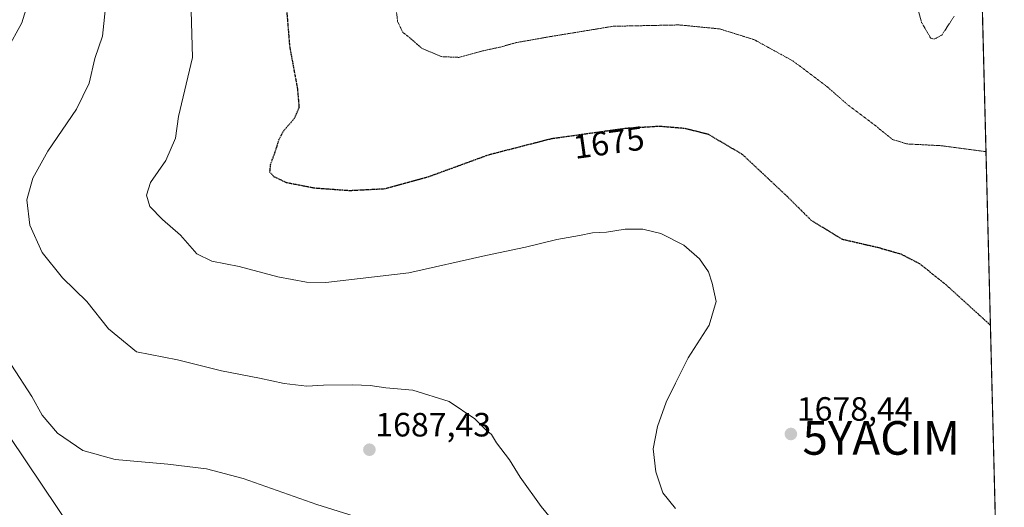
# Model space of a CAD drawing. Units: metres. Extents: x 671914 to 675376, y 4744460 to 4746859.
# Drawn here: x 675045 to 675338, y 4746178 to 4746323 of the extents above; entities that cross this region are included whole.
import ezdxf
from ezdxf.enums import TextEntityAlignment as Align

# ---------------------------------------------------------------- set-up
doc = ezdxf.new("R2010")
doc.units = ezdxf.units.M
doc.header["$MEASUREMENT"] = 0
doc.linetypes.add('TRAZOS2', pattern=[0.375, 0.25, -0.125])
doc.layers.get('0').update_dxf_attribs({"lineweight": 5})
for name, color, linetype, lineweight in [('Carátula', 7, 'Continuous', 5), ('Comarca CxS', 133, 'Continuous', 0), ('Comunidad Autónoma CxS', 142, 'Continuous', 0), ('Curva de nivel maestra depresión', 36, 'TRAZOS2', 30), ('Curva de nivel normal', 36, 'Continuous', 0), ('Curva de nivel normal depresión', 36, 'TRAZOS2', 0), ('Espacio natural protegido CxS', 2, 'Continuous', 0), ('Municipio CxS', 142, 'Continuous', 0), ('Pastizal CxS', 92, 'Continuous', 0), ('Provincia CxS', 1, 'Continuous', 0), ('Punto de cota en terreno', 7, 'Continuous', 0), ('Roquedo', 95, 'Continuous', 0), ('Roquedo CxS', 135, 'Continuous', 0), ('Rótulo de curva de nivel directora', 19, 'Continuous', 0), ('Rótulo de punto de cota en terreno', 19, 'Continuous', 0), ('Yacimiento arqueológico puntual', 7, 'Continuous', 0)]:
    doc.layers.add(name, color=color, linetype=linetype, lineweight=lineweight)
doc.styles.add('Arial', font='txt', dxfattribs={"height": 0.2})

# ---------------------------------------------------------------- blocks, each defined once
blk = doc.blocks.new('5PATER')
at = {"layer": 'Carátula', "linetype": 'Continuous', "lineweight": 5}
h = blk.add_hatch(color=250, dxfattribs=at)
edge = h.paths.add_edge_path()
edge.add_ellipse((0, 0.01), major_axis=(-1.33, -1.34), ratio=0.999422, start_angle=0, end_angle=360)
blk = doc.blocks.new('5YACIM')
blk.add_text('5YACIM', height=10).set_placement((0, 0), align=Align.MIDDLE_CENTER)

msp = doc.modelspace()

# ---------------------------------------------------------------- linework, layer by layer
at = {"layer": 'Comarca CxS', "color": 133, "linetype": 'Continuous', "lineweight": 0}
for points in [[(675318.26, 4746859.25, 1863.01), (675338.4, 4746070.81, 1677.3), (675335.68, 4746070.75, 1677.74), (675324.28, 4746069.73, 1678.92), (675311.42, 4746067.69, 1680.51), (675290.16, 4746064.11, 1683.23), (675270.99, 4746060.21, 1685.73), (675255.07, 4746055.16, 1688.58), (675240.18, 4746051.06, 1691.33), (675228, 4746046.59, 1693.04), (675218.23, 4746042.58, 1694.62), (675210.02, 4746037.69, 1696.22), (675203.51, 4746032.63, 1697.27), (675202.38, 4746030.85, 1697.56), (675201.56, 4746029.56, 1697.8), (675200.87, 4746028, 1698.01), (675186.99, 4745996.31, 1697.59), (675157.79, 4745942.62, 1688.7), (675132.2, 4745892.2, 1686.56)], [(675318.26, 4746859.25, 1863.01), (675338.4, 4746070.81, 1677.3), (675335.68, 4746070.75, 1677.74), (675324.28, 4746069.73, 1678.92), (675311.42, 4746067.69, 1680.51), (675290.16, 4746064.11, 1683.23), (675270.99, 4746060.21, 1685.73), (675255.07, 4746055.16, 1688.58), (675240.18, 4746051.06, 1691.33), (675228, 4746046.59, 1693.04), (675218.23, 4746042.58, 1694.62), (675210.02, 4746037.69, 1696.22), (675203.51, 4746032.63, 1697.27), (675202.38, 4746030.85, 1697.56), (675201.56, 4746029.56, 1697.8), (675200.87, 4746028, 1698.01), (675186.99, 4745996.31, 1697.59), (675157.79, 4745942.62, 1688.69), (675132.2, 4745892.2, 1686.56)]]:
    msp.add_polyline3d(points, dxfattribs=at)
at = {"layer": 'Comunidad Autónoma CxS', "color": 142, "linetype": 'Continuous', "lineweight": 0}
msp.add_polyline3d([(675318.26, 4746859.25, 1863.01), (675338.4, 4746070.81, 1677.3), (675335.68, 4746070.75, 1677.74), (675324.28, 4746069.73, 1678.92), (675311.42, 4746067.69, 1680.51), (675290.16, 4746064.11, 1683.23), (675270.99, 4746060.21, 1685.73), (675255.07, 4746055.16, 1688.58), (675240.18, 4746051.06, 1691.33), (675228, 4746046.59, 1693.04), (675218.23, 4746042.58, 1694.62), (675210.02, 4746037.69, 1696.22), (675203.51, 4746032.63, 1697.27), (675202.38, 4746030.85, 1697.56), (675201.56, 4746029.56, 1697.8), (675200.87, 4746028, 1698.01), (675186.99, 4745996.31, 1697.59), (675157.79, 4745942.62, 1688.7), (675132.2, 4745892.2, 1686.56)], dxfattribs=at)
msp.add_polyline3d([(675318.26, 4746859.25, 1863.01), (675338.4, 4746070.81, 1677.3), (675335.68, 4746070.75, 1677.74), (675324.28, 4746069.73, 1678.92), (675311.42, 4746067.69, 1680.51), (675290.16, 4746064.11, 1683.23), (675270.99, 4746060.21, 1685.73), (675255.07, 4746055.16, 1688.58), (675240.18, 4746051.06, 1691.33), (675228, 4746046.59, 1693.04), (675218.23, 4746042.58, 1694.62), (675210.02, 4746037.69, 1696.22), (675203.51, 4746032.63, 1697.27), (675202.38, 4746030.85, 1697.56), (675201.56, 4746029.56, 1697.8), (675200.87, 4746028, 1698.01), (675186.99, 4745996.31, 1697.59), (675157.79, 4745942.62, 1688.7), (675132.2, 4745892.2, 1686.56)], dxfattribs=at)
at = {"layer": 'Curva de nivel maestra depresión', "color": 36, "linetype": 'TRAZOS2', "lineweight": 30}
msp.add_polyline3d([(675124.68, 4746327.64, 1675), (675125.72, 4746314.99, 1675), (675128.06, 4746302.34, 1675), (675128.52, 4746296.82, 1675), (675127.11, 4746293.5, 1675), (675124.02, 4746290, 1675), (675122.49, 4746287.3, 1675), (675121.36, 4746283.51, 1675), (675120, 4746279.94, 1675), (675119.77, 4746277.71, 1675), (675120.92, 4746276.34, 1675), (675124.71, 4746274.54, 1675), (675133.11, 4746272.91, 1675), (675143.58, 4746272.15, 1675), (675154.06, 4746272.69, 1675), (675167.06, 4746276.25, 1675), (675185.08, 4746282.82, 1675), (675203.7, 4746287.6, 1675), (675225.73, 4746290.68, 1675), (675235.84, 4746291.3, 1675), (675243.32, 4746290.66, 1675), (675250.16, 4746288.95, 1675), (675260.35, 4746282.97, 1675), (675273.95, 4746270.23, 1675), (675280.87, 4746263.34, 1675), (675290.07, 4746257.69, 1675), (675300.72, 4746255.24, 1675), (675307.58, 4746253.29, 1675), (675313.17, 4746250.4, 1675), (675321.17, 4746244, 1675), (675334.28, 4746232.07, 1675)], dxfattribs=at)
at = {"layer": 'Curva de nivel normal', "color": 36, "linetype": 'Continuous', "lineweight": 0}
for points in [[(675095.78, 4746350, 1680), (675096.85, 4746311.67, 1680), (675092.63, 4746294.16, 1680), (675091.74, 4746287.71, 1680), (675088.86, 4746281.1, 1680), (675084.34, 4746274.48, 1680), (675083.12, 4746270.76, 1680), (675084.15, 4746267.41, 1680), (675087.91, 4746263.51, 1680), (675093.28, 4746258.89, 1680), (675098.15, 4746253.32, 1680), (675102.57, 4746251.08, 1680), (675110.72, 4746249.56, 1680), (675122.18, 4746246.48, 1680), (675130.74, 4746244.92, 1680), (675136.5, 4746244.76, 1680), (675161.23, 4746247.6, 1680), (675184.08, 4746252.79, 1680), (675195.9, 4746255.28, 1680), (675205.22, 4746257.56, 1680), (675212.04, 4746258.71, 1680), (675215.89, 4746259.54, 1680), (675220.06, 4746259.73, 1680), (675225.58, 4746260.66, 1680), (675230.82, 4746260.67, 1680), (675236.24, 4746259.34, 1680), (675243.08, 4746255.85, 1680), (675247.67, 4746251.8, 1680), (675250.4, 4746247.93, 1680), (675251.44, 4746244.54, 1680), (675252.66, 4746239.16, 1680), (675250.6, 4746232.11, 1680), (675244.34, 4746222.35, 1680), (675240.52, 4746214.86, 1680), (675237.74, 4746209.14, 1680), (675235.24, 4746201.97, 1680), (675233.91, 4746195.31, 1680), (675234.7, 4746188.51, 1680), (675236.79, 4746182.18, 1680), (675240.6, 4746177.52, 1680)], [(675048.06, 4746328.49, 1690), (675046.02, 4746321.98, 1690), (675041.54, 4746313.87, 1690)], [(675071.17, 4746328.42, 1685), (675070, 4746318.01, 1685), (675067.8, 4746311.42, 1685), (675066.07, 4746304.06, 1685), (675062.28, 4746296.33, 1685), (675053.76, 4746283.86, 1685), (675049.3, 4746275.79, 1685), (675047.56, 4746269.37, 1685), (675048.41, 4746261.79, 1685), (675052.1, 4746253.74, 1685), (675058.18, 4746246.12, 1685), (675065.36, 4746239.12, 1685), (675071.87, 4746231.02, 1685), (675080.18, 4746224.12, 1685), (675092.34, 4746221.73, 1685), (675105.48, 4746218.52, 1685), (675116.73, 4746216.28, 1685), (675124.06, 4746214.71, 1685), (675130.83, 4746213.93, 1685), (675135.79, 4746214.19, 1685), (675144.5, 4746214.36, 1685), (675149.73, 4746214.14, 1685), (675154.4, 4746213.44, 1685), (675162.42, 4746212.72, 1685), (675173.16, 4746209.4, 1685), (675180.88, 4746204.24, 1685), (675184.26, 4746200.89, 1685), (675185.77, 4746199.58, 1685), (675187.32, 4746197.04, 1685), (675191.13, 4746192, 1685), (675194.29, 4746186.92, 1685), (675200.54, 4746178.15, 1685), (675211.73, 4746164.68, 1685)], [(675042.93, 4746220.18, 1690), (675049.05, 4746210.89, 1690), (675052.06, 4746205.31, 1690), (675056.68, 4746199.96, 1690), (675064.2, 4746194.8, 1690), (675073.8, 4746192.08, 1690), (675089.51, 4746190.74, 1690), (675100.96, 4746189.4, 1690), (675111.86, 4746186.43, 1690), (675133.82, 4746178.77, 1690), (675144.95, 4746175.24, 1690)]]:
    msp.add_polyline3d(points, dxfattribs=at)
at = {"layer": 'Curva de nivel normal depresión', "color": 36, "linetype": 'TRAZOS2', "lineweight": 0}
for points in [[(675157.16, 4746328.63, 1670), (675157.86, 4746322.41, 1670), (675159.37, 4746319.27, 1670), (675161.74, 4746317.35, 1670), (675165.11, 4746314.38, 1670), (675171, 4746311.94, 1670), (675176.06, 4746311.73, 1670), (675183.15, 4746313.66, 1670), (675188.47, 4746314.81, 1670), (675193.23, 4746316.13, 1670), (675203.48, 4746317.94, 1670), (675222.04, 4746320.98, 1670), (675241.62, 4746321.38, 1670), (675253.68, 4746320.2, 1670), (675264.01, 4746316.98, 1670), (675275.52, 4746310.66, 1670), (675285.58, 4746303.08, 1670), (675292.1, 4746297.38, 1670), (675299.47, 4746291.9, 1670), (675305.11, 4746287.32, 1670), (675309.49, 4746285.98, 1670), (675319.82, 4746285.45, 1670), (675332.96, 4746283.69, 1670)], [(675323.51, 4746324.03, 1665), (675319.87, 4746318.4, 1665), (675317.55, 4746317.13, 1665), (675316.51, 4746317.44, 1665), (675313.81, 4746322.09, 1665), (675311.88, 4746329.16, 1665)]]:
    msp.add_polyline3d(points, dxfattribs=at)
at = {"layer": 'Espacio natural protegido CxS', "color": 2, "linetype": 'Continuous', "lineweight": 0}
for points in [[(671914.03, 4746773.27, 1141.03), (675318.26, 4746859.25, 1863.01), (675338.4, 4746070.81, 1677.3), (675338.41, 4746070.34, 1677.11), (675338.24, 4746070.33, 1677.13), (675270.55, 4746055.33, 1685.51), (675206.24, 4746027.33, 1696.91), (675180.62, 4745971.33, 1689.47), (675136.49, 4745882.83, 1687.16), (675128.61, 4745754.33, 1656.43), (675124.52, 4745703.53, 1647.42), (675124.43, 4745702.33, 1647.58), (675127.57, 4745678.83, 1645.28), (675149.36, 4745515.83, 1672.82), (675149.42, 4745442.33, 1694.12), (675120.86, 4745192.84, 1752.07)], [(671914.03, 4746773.27, 1141.03), (675318.26, 4746859.25, 1863.01), (675338.4, 4746070.81, 1677.3), (675338.41, 4746070.34, 1677.11), (675338.24, 4746070.33, 1677.13), (675270.55, 4746055.33, 1685.51), (675206.24, 4746027.33, 1696.91), (675180.62, 4745971.33, 1689.47), (675136.49, 4745882.83, 1687.16), (675128.61, 4745754.33, 1656.43), (675124.52, 4745703.53, 1647.42), (675124.43, 4745702.33, 1647.58), (675127.57, 4745678.83, 1645.28), (675149.36, 4745515.83, 1672.82), (675149.42, 4745442.33, 1694.13), (675120.86, 4745192.84, 1752.07)], [(675318.26, 4746859.25, 1863.01), (675338.4, 4746070.81, 1677.3), (675335.68, 4746070.75, 1677.74), (675324.28, 4746069.73, 1678.92), (675311.42, 4746067.69, 1680.51), (675290.16, 4746064.11, 1683.23), (675270.99, 4746060.21, 1685.73), (675255.08, 4746055.16, 1688.58), (675240.18, 4746051.06, 1691.33), (675228, 4746046.59, 1693.04), (675218.23, 4746042.58, 1694.62), (675210.02, 4746037.69, 1696.22), (675203.51, 4746032.63, 1697.27), (675202.38, 4746030.85, 1697.56), (675200.87, 4746028, 1698.01), (675186.99, 4745996.31, 1697.59), (675157.79, 4745942.62, 1688.7), (675132.2, 4745892.2, 1686.56)], [(675318.26, 4746859.25, 1863.01), (675338.4, 4746070.81, 1677.3), (675335.68, 4746070.75, 1677.74), (675324.28, 4746069.73, 1678.92), (675311.42, 4746067.69, 1680.51), (675290.16, 4746064.11, 1683.23), (675270.99, 4746060.21, 1685.73), (675255.08, 4746055.16, 1688.58), (675240.18, 4746051.06, 1691.33), (675228, 4746046.59, 1693.04), (675218.23, 4746042.58, 1694.62), (675210.02, 4746037.69, 1696.22), (675203.51, 4746032.63, 1697.27), (675202.38, 4746030.85, 1697.56), (675200.87, 4746028, 1698.01), (675186.99, 4745996.31, 1697.59), (675157.79, 4745942.62, 1688.7), (675132.2, 4745892.2, 1686.56)]]:
    msp.add_polyline3d(points, dxfattribs=at)
at = {"layer": 'Municipio CxS', "color": 142, "linetype": 'Continuous', "lineweight": 0}
msp.add_polyline3d([(675318.26, 4746859.25, 1863.01), (675338.4, 4746070.81, 1677.3), (675335.68, 4746070.75, 1677.74), (675324.28, 4746069.73, 1678.92), (675311.42, 4746067.69, 1680.51), (675290.16, 4746064.11, 1683.23), (675270.99, 4746060.21, 1685.73), (675255.08, 4746055.16, 1688.58), (675240.18, 4746051.06, 1691.33), (675228, 4746046.59, 1693.04), (675218.23, 4746042.58, 1694.62), (675210.02, 4746037.69, 1696.22), (675203.51, 4746032.63, 1697.27), (675202.38, 4746030.85, 1697.56), (675202.38, 4746030.85, 1697.56), (675201.56, 4746029.56, 1697.8), (675200.87, 4746028, 1698.01), (675186.99, 4745996.31, 1697.59), (675157.79, 4745942.62, 1688.7), (675132.2, 4745892.2, 1686.56)], dxfattribs=at)
msp.add_polyline3d([(675318.26, 4746859.25, 1863.01), (675338.4, 4746070.81, 1677.3), (675335.68, 4746070.75, 1677.74), (675324.28, 4746069.73, 1678.92), (675311.42, 4746067.69, 1680.51), (675290.16, 4746064.11, 1683.23), (675270.99, 4746060.21, 1685.73), (675255.08, 4746055.16, 1688.58), (675240.18, 4746051.06, 1691.33), (675228, 4746046.59, 1693.04), (675218.23, 4746042.58, 1694.62), (675210.02, 4746037.69, 1696.22), (675203.51, 4746032.63, 1697.27), (675202.38, 4746030.85, 1697.56), (675202.38, 4746030.85, 1697.56), (675201.56, 4746029.56, 1697.8), (675200.87, 4746028, 1698.01), (675186.99, 4745996.31, 1697.59), (675157.79, 4745942.62, 1688.7), (675132.2, 4745892.2, 1686.56)], dxfattribs=at)
at = {"layer": 'Pastizal CxS', "color": 92, "linetype": 'Continuous', "lineweight": 0}
for points in [[(675327.61, 4746493.25, 1682.55), (675338.4, 4746070.73, 1677.27)], [(675327.61, 4746493.25, 1682.55), (675338.4, 4746070.73, 1677.27)], [(675327.61, 4746493.25, 1682.55), (675337.76, 4746095.75, 1679.63), (675338.37, 4746071.98, 1677.78), (675338.4, 4746070.73, 1677.27)], [(675066.5, 4746163.11, 1697.1), (675037.44, 4746206.19, 1691.78)], [(675066.5, 4746163.11, 1697.1), (675037.44, 4746206.19, 1691.78)], [(675066.49, 4746163.11, 1697.1), (675037.44, 4746206.19, 1691.78)]]:
    msp.add_polyline3d(points, dxfattribs=at)
at = {"layer": 'Provincia CxS', "color": 1, "linetype": 'Continuous', "lineweight": 0}
msp.add_polyline3d([(675318.26, 4746859.25, 1863.01), (675338.4, 4746070.81, 1677.3), (675335.68, 4746070.75, 1677.74), (675324.28, 4746069.73, 1678.92), (675311.42, 4746067.69, 1680.51), (675290.16, 4746064.11, 1683.23), (675270.99, 4746060.21, 1685.73), (675255.07, 4746055.16, 1688.58), (675240.18, 4746051.06, 1691.33), (675228, 4746046.59, 1693.04), (675218.23, 4746042.58, 1694.62), (675210.02, 4746037.69, 1696.22), (675203.51, 4746032.63, 1697.27), (675202.38, 4746030.85, 1697.56), (675201.56, 4746029.56, 1697.8), (675200.87, 4746028, 1698.01), (675186.99, 4745996.31, 1697.59), (675157.79, 4745942.62, 1688.7), (675132.2, 4745892.2, 1686.56)], dxfattribs=at)
msp.add_polyline3d([(675318.26, 4746859.25, 1863.01), (675338.4, 4746070.81, 1677.3), (675335.68, 4746070.75, 1677.74), (675324.28, 4746069.73, 1678.92), (675311.42, 4746067.69, 1680.51), (675290.16, 4746064.11, 1683.23), (675270.99, 4746060.21, 1685.73), (675255.07, 4746055.16, 1688.58), (675240.18, 4746051.06, 1691.33), (675228, 4746046.59, 1693.04), (675218.23, 4746042.58, 1694.62), (675210.02, 4746037.69, 1696.22), (675203.51, 4746032.63, 1697.27), (675202.38, 4746030.85, 1697.56), (675201.56, 4746029.56, 1697.8), (675200.87, 4746028, 1698.01), (675186.99, 4745996.31, 1697.59), (675157.79, 4745942.62, 1688.7), (675132.2, 4745892.2, 1686.56)], dxfattribs=at)
at = {"layer": 'Roquedo', "color": 95, "linetype": 'Continuous', "lineweight": 0}
msp.add_polyline3d([(675066.49, 4746163.11, 1697.1), (675037.44, 4746206.19, 1691.78)], dxfattribs=at)
at = {"layer": 'Roquedo CxS', "color": 135, "linetype": 'Continuous', "lineweight": 0}
msp.add_polyline3d([(675037.44, 4746206.19, 1691.78), (675066.5, 4746163.11, 1697.1)], dxfattribs=at)
msp.add_polyline3d([(675037.44, 4746206.19, 1691.78), (675066.5, 4746163.11, 1697.1)], dxfattribs=at)

# ---------------------------------------------------------------- block references
at = {"layer": 'Punto de cota en terreno', "linetype": 'Continuous', "lineweight": 0}
for p in [(675274.9, 4746199.71, 1678.44), (675149.47, 4746195.03, 1687.43)]:
    msp.add_blockref('5PATER', p, dxfattribs=at)
at = {"layer": 'Yacimiento arqueológico puntual', "linetype": 'Continuous', "lineweight": 0}
msp.add_blockref('5YACIM', (675301.8, 4746198.55, 1679.63), dxfattribs=at)

# ---------------------------------------------------------------- texts
at = {"layer": 'Rótulo de curva de nivel directora', "color": 19, "linetype": 'Continuous', "lineweight": 0, "style": 'Arial'}
msp.add_text('1675', height=7, rotation=7.959, dxfattribs=at).set_placement((675220.7, 4746286.42), align=Align.MIDDLE_CENTER)
at = {"layer": 'Rótulo de punto de cota en terreno', "color": 19, "linetype": 'Continuous', "lineweight": 0, "style": 'Arial'}
for s, p in [('1678,44', (675276.66, 4746201.47)), ('1687,43', (675151.23, 4746196.79))]:
    msp.add_text(s, height=7, dxfattribs=at).set_placement(p, align=Align.BOTTOM_LEFT)

doc.saveas('drawing.dxf')
